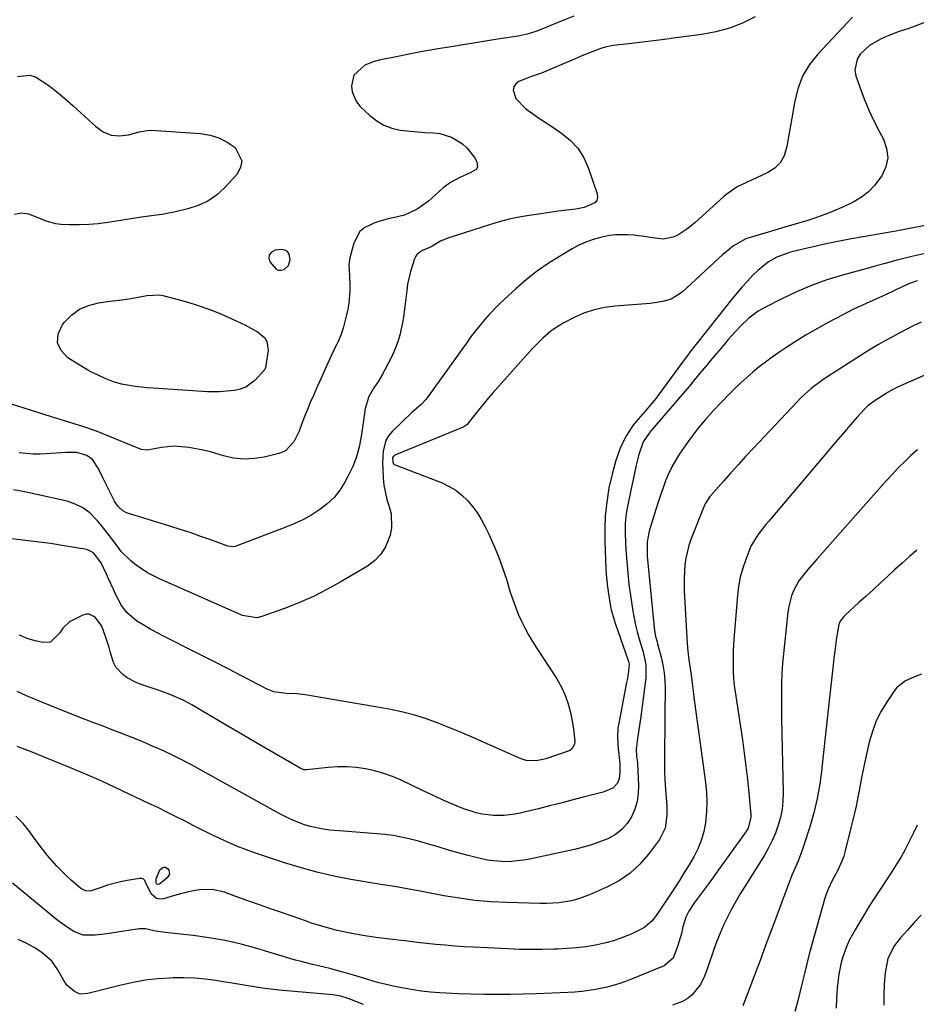
# Model space of a CAD drawing. Units: inches. Extents: x 1862523 to 1867871, y 442390 to 447746.
# Drawn here: x 1863572 to 1863876, y 445774 to 446107 of the extents above; entities that cross this region are included whole.
import ezdxf

# ---------------------------------------------------------------- set-up
doc = ezdxf.new("R2010")
doc.units = ezdxf.units.IN
doc.header["$MEASUREMENT"] = 0
for name, color, linetype in [('1', 7, 'Continuous'), ('7', 7, 'Continuous'), ('8', 7, 'Continuous')]:
    doc.layers.add(name, color=color, linetype=linetype)

msp = doc.modelspace()

# ---------------------------------------------------------------- linework, layer by layer
at = {"layer": '1', "color": 18}
msp.add_polyline3d([(1863663.4, 446023.8, 1790), (1863663.96, 446025.79, 1790), (1863663.65, 446027.63, 1790), (1863663.08, 446028.5, 1790), (1863662.16, 446028.98, 1790), (1863660.99, 446029.18, 1790), (1863658.87, 446028.95, 1790), (1863657.61, 446028.29, 1790), (1863656.81, 446027.43, 1790), (1863656.73, 446026.26, 1790), (1863657.13, 446024.89, 1790), (1863659.21, 446022.52, 1790), (1863660.03, 446022.14, 1790), (1863660.93, 446022.14, 1790), (1863661.9, 446022.39, 1790), (1863663.4, 446023.8, 1790)], dxfattribs=at)
at = {"layer": '7', "color": 18}
for points in [[(1863854.43, 446107.82, 1786), (1863842.67, 446095.37, 1786), (1863839.89, 446091.83, 1786), (1863837.58, 446088.06, 1786), (1863835.97, 446083.94, 1786), (1863834.83, 446079.58, 1786), (1863834.38, 446076.9, 1786), (1863833.84, 446073.7, 1786), (1863833.3, 446070.5, 1786), (1863832.75, 446067.29, 1786), (1863832.2, 446064.09, 1786), (1863831.23, 446060.87, 1786), (1863829.95, 446058.58, 1786), (1863828.05, 446056.76, 1786), (1863825.75, 446055.25, 1786), (1863823.81, 446054.37, 1786), (1863820.4, 446052.81, 1786), (1863818.7, 446052.02, 1786), (1863815.35, 446050.36, 1786), (1863812.26, 446048.31, 1786), (1863810.82, 446047.12, 1786), (1863801.12, 446038.37, 1786), (1863799.72, 446037.19, 1786), (1863798.28, 446036.07, 1786), (1863795.23, 446034.07, 1786), (1863793.61, 446033.34, 1786), (1863790.23, 446032.73, 1786), (1863786.62, 446033.17, 1786), (1863784.56, 446033.5, 1786), (1863780.41, 446034, 1786), (1863778.32, 446034.17, 1786), (1863774.18, 446034.14, 1786), (1863772.12, 446033.87, 1786), (1863769.06, 446033.24, 1786), (1863766.56, 446032.53, 1786), (1863764.11, 446031.67, 1786), (1863761.75, 446030.61, 1786), (1863759.45, 446029.4, 1786), (1863755.68, 446027.2, 1786), (1863751.63, 446024.66, 1786), (1863747.71, 446021.95, 1786), (1863743.96, 446019, 1786), (1863740.33, 446015.89, 1786), (1863736.43, 446012.31, 1786), (1863734.69, 446010.66, 1786), (1863731.37, 446007.21, 1786), (1863729.78, 446005.42, 1786), (1863726.75, 446001.7, 1786), (1863725.29, 445999.79, 1786), (1863723.87, 445997.86, 1786), (1863709.98, 445978.54, 1786), (1863708.32, 445976.68, 1786), (1863705.17, 445973.94, 1786), (1863698.55, 445967.69, 1786), (1863697.31, 445966.21, 1786), (1863696.32, 445964.6, 1786), (1863695.38, 445960.9, 1786), (1863695.25, 445956.87, 1786), (1863695.28, 445954.86, 1786), (1863695.4, 445951.87, 1786), (1863695.65, 445949.39, 1786), (1863696.66, 445944.54, 1786), (1863697.43, 445942.17, 1786), (1863698.1, 445939.72, 1786), (1863698.26, 445934.9, 1786), (1863697.79, 445932.47, 1786), (1863696.23, 445928.49, 1786), (1863694.68, 445925.97, 1786), (1863692.6, 445923.86, 1786), (1863690.18, 445922.01, 1786), (1863680.85, 445916.49, 1786), (1863676.38, 445914.01, 1786), (1863671.82, 445911.7, 1786), (1863667.14, 445909.65, 1786), (1863662.38, 445907.77, 1786), (1863654.32, 445904.86, 1786), (1863652.7, 445904.46, 1786), (1863647.8, 445905.26, 1786), (1863619.72, 445917.63, 1786), (1863617.63, 445918.64, 1786), (1863615.6, 445919.73, 1786), (1863611.74, 445922.26, 1786), (1863609.95, 445923.72, 1786), (1863606.73, 445926.98, 1786), (1863605.3, 445928.79, 1786), (1863603.49, 445931.26, 1786), (1863601.94, 445933.3, 1786), (1863600.34, 445935.31, 1786), (1863598.72, 445937.29, 1786), (1863596.04, 445940.03, 1786), (1863593.74, 445941.76, 1786), (1863591.15, 445943, 1786), (1863588.37, 445943.93, 1786), (1863573.5, 445947.28, 1786), (1863570.24, 445947.85, 1786)], [(1863821.47, 446107.94, 1788), (1863817.15, 446105.84, 1788), (1863812.71, 446104.09, 1788), (1863808.09, 446102.85, 1788), (1863803.37, 446101.96, 1788), (1863794.53, 446100.81, 1788), (1863790.78, 446100.33, 1788), (1863787.03, 446099.86, 1788), (1863783.27, 446099.4, 1788), (1863779.52, 446098.96, 1788), (1863773.45, 446098.26, 1788), (1863772.73, 446098.16, 1788), (1863770.6, 446097.69, 1788), (1863769.21, 446097.26, 1788), (1863765.29, 446095.73, 1788), (1863763.34, 446094.94, 1788), (1863759.45, 446093.32, 1788), (1863757.52, 446092.5, 1788), (1863749.85, 446089.21, 1788), (1863749.1, 446088.9, 1788), (1863745.31, 446087.62, 1788), (1863741.4, 446086.05, 1788), (1863740.34, 446085.24, 1788), (1863739.64, 446084.28, 1788), (1863739.47, 446083.1, 1788), (1863740.42, 446080.36, 1788), (1863743.65, 446076.88, 1788), (1863745.17, 446075.82, 1788), (1863747.29, 446074.36, 1788), (1863749.41, 446072.91, 1788), (1863751.54, 446071.48, 1788), (1863753.68, 446070.05, 1788), (1863755.86, 446068.6, 1788), (1863758.78, 446066.22, 1788), (1863761.32, 446063.54, 1788), (1863763.28, 446060.41, 1788), (1863764.85, 446056.98, 1788), (1863767.92, 446048.06, 1788), (1863768.02, 446046.87, 1788), (1863767.82, 446045.82, 1788), (1863767.16, 446044.98, 1788), (1863763.49, 446043.38, 1788), (1863760.69, 446042.85, 1788), (1863757.65, 446042.48, 1788), (1863754.7, 446042.11, 1788), (1863751.76, 446041.73, 1788), (1863748.83, 446041.31, 1788), (1863744.91, 446040.72, 1788), (1863741.5, 446040.11, 1788), (1863738.12, 446039.4, 1788), (1863734.78, 446038.53, 1788), (1863731.46, 446037.56, 1788), (1863717.31, 446033.07, 1788), (1863714.85, 446031.97, 1788), (1863711.65, 446030.06, 1788), (1863708.71, 446028.88, 1788), (1863707.05, 446027.77, 1788), (1863706.46, 446026.98, 1788), (1863706.01, 446026.06, 1788), (1863704.64, 446021.79, 1788), (1863703.7, 446017.49, 1788), (1863703.4, 446015.31, 1788), (1863703, 446011.69, 1788), (1863702.67, 446009.03, 1788), (1863702.28, 446006.37, 1788), (1863701.85, 446003.71, 1788), (1863701.8, 446003.4, 1788), (1863701.19, 446000.63, 1788), (1863700.42, 445997.92, 1788), (1863699.4, 445995.29, 1788), (1863698.22, 445992.72, 1788), (1863695.14, 445986.74, 1788), (1863693.88, 445984.55, 1788), (1863692.29, 445982.32, 1788), (1863690.54, 445979.37, 1788), (1863689.32, 445975.3, 1788), (1863689, 445972.87, 1788), (1863688.89, 445972.07, 1788), (1863688.78, 445971.26, 1788), (1863688, 445965.82, 1788), (1863687.32, 445962.36, 1788), (1863686.4, 445958.97, 1788), (1863685.13, 445955.7, 1788), (1863683.62, 445952.51, 1788), (1863682.48, 445950.41, 1788), (1863680.76, 445947.72, 1788), (1863678.8, 445945.23, 1788), (1863676.51, 445943.06, 1788), (1863673.99, 445941.09, 1788), (1863671.24, 445939.38, 1788), (1863668.42, 445937.81, 1788), (1863665.5, 445936.43, 1788), (1863662.51, 445935.18, 1788), (1863645.28, 445928.67, 1788), (1863644.68, 445928.52, 1788), (1863642.85, 445928.76, 1788), (1863636.74, 445930.97, 1788), (1863633.38, 445932.16, 1788), (1863630.01, 445933.31, 1788), (1863626.63, 445934.42, 1788), (1863623.23, 445935.5, 1788), (1863608.54, 445940.06, 1788), (1863607.23, 445940.67, 1788), (1863605.63, 445942.15, 1788), (1863604.79, 445943.35, 1788), (1863604.43, 445944, 1788), (1863602.07, 445948.66, 1788), (1863601.27, 445950.27, 1788), (1863600.46, 445951.88, 1788), (1863598.88, 445955.12, 1788), (1863597.03, 445958.08, 1788), (1863595.1, 445959.48, 1788), (1863591.63, 445960.47, 1788), (1863587.95, 445960.47, 1788), (1863583.02, 445960.16, 1788), (1863579.21, 445959.91, 1788), (1863576.85, 445959.89, 1788), (1863572.14, 445960.29, 1788)], [(1863879.36, 446106.29, 1784), (1863875.65, 446104.79, 1784), (1863873.13, 446103.92, 1784), (1863870.22, 446103, 1784), (1863866.14, 446101.4, 1784), (1863863.9, 446100.38, 1784), (1863860.2, 446098.22, 1784), (1863857.02, 446095.32, 1784), (1863855.95, 446093.62, 1784), (1863855.22, 446089.93, 1784), (1863855.57, 446087.94, 1784), (1863856.91, 446084.13, 1784), (1863858.39, 446080.2, 1784), (1863859.99, 446076.32, 1784), (1863861.78, 446072.53, 1784), (1863863.68, 446068.79, 1784), (1863864.9, 446066.51, 1784), (1863865.96, 446063.36, 1784), (1863866.33, 446060.23, 1784), (1863865.67, 446057.15, 1784), (1863864.33, 446054.11, 1784), (1863861.86, 446050.81, 1784), (1863859.79, 446048.68, 1784), (1863857.42, 446046.9, 1784), (1863854.84, 446045.35, 1784), (1863853.32, 446044.59, 1784), (1863849.81, 446042.96, 1784), (1863846.24, 446041.44, 1784), (1863842.6, 446040.12, 1784), (1863838.92, 446038.92, 1784), (1863833.73, 446037.38, 1784), (1863831.47, 446036.72, 1784), (1863828.07, 446035.74, 1784), (1863825.81, 446035.09, 1784), (1863824.68, 446034.76, 1784), (1863819.75, 446033.3, 1784), (1863818.24, 446032.76, 1784), (1863814.09, 446030.43, 1784), (1863810.35, 446027.37, 1784), (1863809.15, 446026.29, 1784), (1863796.68, 446014.75, 1784), (1863793.02, 446012.42, 1784), (1863790.21, 446011.56, 1784), (1863785.82, 446010.9, 1784), (1863774.01, 446010.03, 1784), (1863770.39, 446009.55, 1784), (1863766.85, 446008.78, 1784), (1863763.42, 446007.58, 1784), (1863760.08, 446006.11, 1784), (1863756.66, 446004.34, 1784), (1863753.64, 446002.54, 1784), (1863752.23, 446001.5, 1784), (1863749.55, 445999.2, 1784), (1863747.04, 445996.72, 1784), (1863745.84, 445995.43, 1784), (1863732.65, 445980.71, 1784), (1863731.13, 445978.97, 1784), (1863729.64, 445977.2, 1784), (1863726.76, 445973.59, 1784), (1863723.92, 445969.95, 1784), (1863722.78, 445969.19, 1784), (1863722.53, 445969.07, 1784), (1863699.39, 445959.51, 1784), (1863699.12, 445959.35, 1784), (1863698.91, 445959.15, 1784), (1863698.65, 445958.61, 1784), (1863698.66, 445957.24, 1784), (1863698.94, 445956.64, 1784), (1863699.19, 445956.43, 1784), (1863699.48, 445956.25, 1784), (1863715.4, 445950.12, 1784), (1863717.81, 445948.98, 1784), (1863720.07, 445947.65, 1784), (1863722.13, 445946.01, 1784), (1863724.05, 445944.16, 1784), (1863725.76, 445942.09, 1784), (1863727.34, 445939.93, 1784), (1863728.73, 445937.64, 1784), (1863729.99, 445935.27, 1784), (1863731.2, 445932.75, 1784), (1863732.89, 445929.01, 1784), (1863734.46, 445925.24, 1784), (1863735.87, 445921.39, 1784), (1863737.16, 445917.51, 1784), (1863738.5, 445913.11, 1784), (1863739.32, 445910.63, 1784), (1863740.21, 445908.18, 1784), (1863741.21, 445905.76, 1784), (1863742.27, 445903.37, 1784), (1863743.43, 445901.03, 1784), (1863744.65, 445898.72, 1784), (1863745.97, 445896.47, 1784), (1863747.36, 445894.25, 1784), (1863754.21, 445883.8, 1784), (1863755.71, 445881.2, 1784), (1863757, 445878.52, 1784), (1863757.98, 445875.72, 1784), (1863758.75, 445872.83, 1784), (1863759.45, 445869.52, 1784), (1863759.91, 445866.9, 1784), (1863760.36, 445862.74, 1784), (1863760.27, 445861.65, 1784), (1863759.48, 445860.21, 1784), (1863758.62, 445859.55, 1784), (1863758.11, 445859.32, 1784), (1863750.55, 445856.75, 1784), (1863749.46, 445856.44, 1784), (1863747.26, 445856.04, 1784), (1863743.92, 445856.15, 1784), (1863742.85, 445856.44, 1784), (1863741.8, 445856.83, 1784), (1863729.44, 445862.35, 1784), (1863725.55, 445864.05, 1784), (1863721.64, 445865.73, 1784), (1863717.71, 445867.35, 1784), (1863713.76, 445868.94, 1784), (1863709.77, 445870.37, 1784), (1863705.73, 445871.64, 1784), (1863701.62, 445872.66, 1784), (1863697.46, 445873.51, 1784), (1863669.05, 445878.43, 1784), (1863666.34, 445878.77, 1784), (1863662.56, 445878.81, 1784), (1863658.42, 445879.36, 1784), (1863656.1, 445880.29, 1784), (1863647.67, 445884.73, 1784), (1863642.99, 445887.17, 1784), (1863638.29, 445889.59, 1784), (1863633.58, 445891.98, 1784), (1863628.85, 445894.33, 1784), (1863623.69, 445896.89, 1784), (1863621.25, 445898.13, 1784), (1863618.84, 445899.41, 1784), (1863616.46, 445900.74, 1784), (1863614.1, 445902.12, 1784), (1863612.02, 445903.37, 1784), (1863608.6, 445906.24, 1784), (1863606.83, 445908.67, 1784), (1863604.69, 445912.67, 1784), (1863604.2, 445913.79, 1784), (1863602.56, 445917.43, 1784), (1863601.72, 445919.23, 1784), (1863599.89, 445923.05, 1784), (1863597.35, 445926.52, 1784), (1863595.09, 445927.55, 1784), (1863587.44, 445928.84, 1784), (1863582.75, 445929.58, 1784), (1863578.05, 445930.24, 1784), (1863573.34, 445930.8, 1784), (1863568.61, 445931.28, 1784)], [(1863571.55, 446087.74, 1792), (1863575.7, 446088.26, 1792), (1863577.67, 446087.67, 1792), (1863581.8, 446084.96, 1792), (1863584.74, 446082.66, 1792), (1863587.62, 446080.3, 1792), (1863590.43, 446077.85, 1792), (1863593.19, 446075.34, 1792), (1863598.06, 446070.78, 1792), (1863600.59, 446069.07, 1792), (1863603.28, 446067.94, 1792), (1863606.17, 446067.68, 1792), (1863609.22, 446068.01, 1792), (1863612.82, 446068.98, 1792), (1863615.59, 446069.49, 1792), (1863617, 446069.55, 1792), (1863618.42, 446069.52, 1792), (1863633.6, 446068.43, 1792), (1863636.79, 446067.89, 1792), (1863639.82, 446066.98, 1792), (1863642.63, 446065.52, 1792), (1863645.29, 446063.68, 1792), (1863647.53, 446059.24, 1792), (1863647.09, 446056.92, 1792), (1863645.86, 446054.55, 1792), (1863641.72, 446050.07, 1792), (1863638.99, 446047.62, 1792), (1863636.04, 446045.54, 1792), (1863632.77, 446044.03, 1792), (1863629.29, 446042.9, 1792), (1863624.7, 446041.86, 1792), (1863623.33, 446041.57, 1792), (1863620.57, 446041.08, 1792), (1863617.79, 446040.71, 1792), (1863613.62, 446040.12, 1792), (1863602.15, 446038.31, 1792), (1863598.93, 446037.9, 1792), (1863595.71, 446037.62, 1792), (1863592.48, 446037.53, 1792), (1863589.24, 446037.57, 1792), (1863586.22, 446037.69, 1792), (1863584.52, 446037.87, 1792), (1863581.24, 446038.73, 1792), (1863579.67, 446039.41, 1792), (1863575.44, 446041.14, 1792), (1863573, 446041.48, 1792), (1863570.58, 446041.09, 1792)], [(1863897.79, 446040.9, 1782), (1863869.06, 446035.43, 1782), (1863868.41, 446035.31, 1782), (1863864.53, 446034.56, 1782), (1863863.88, 446034.45, 1782), (1863854.02, 446032.75, 1782), (1863850.03, 446032.02, 1782), (1863846.04, 446031.23, 1782), (1863842.07, 446030.36, 1782), (1863838.11, 446029.43, 1782), (1863833.39, 446028.27, 1782), (1863828.8, 446026.64, 1782), (1863825.95, 446025.06, 1782), (1863822.18, 446021.99, 1782), (1863820.68, 446020.46, 1782), (1863818.82, 446018.5, 1782), (1863817, 446016.5, 1782), (1863815.24, 446014.45, 1782), (1863813.52, 446012.36, 1782), (1863801.46, 445997.17, 1782), (1863799.32, 445994.4, 1782), (1863798.49, 445993.27, 1782), (1863798.07, 445992.71, 1782), (1863788.73, 445980, 1782), (1863787.88, 445978.88, 1782), (1863786.14, 445976.69, 1782), (1863784.2, 445974.43, 1782), (1863781.76, 445971.7, 1782), (1863780.04, 445969.61, 1782), (1863778.61, 445967.47, 1782), (1863777.66, 445965.86, 1782), (1863775.66, 445961.91, 1782), (1863774.23, 445957.72, 1782), (1863772.99, 445953.13, 1782), (1863771.9, 445948.43, 1782), (1863771.15, 445943.66, 1782), (1863770.63, 445938.85, 1782), (1863770.58, 445937.59, 1782), (1863770.55, 445936.32, 1782), (1863770.55, 445930.31, 1782), (1863770.59, 445927.23, 1782), (1863770.69, 445924.15, 1782), (1863770.87, 445921.07, 1782), (1863771.12, 445918, 1782), (1863771.4, 445915, 1782), (1863772.05, 445910.31, 1782), (1863772.71, 445907.22, 1782), (1863774.05, 445902.67, 1782), (1863778.43, 445889.97, 1782), (1863778.52, 445889.68, 1782), (1863778.74, 445888.79, 1782), (1863778.42, 445885.38, 1782), (1863778.09, 445883.52, 1782), (1863777.91, 445882.59, 1782), (1863775.21, 445868.85, 1782), (1863774.96, 445867.21, 1782), (1863774.78, 445863.9, 1782), (1863775.04, 445860.08, 1782), (1863775.56, 445855.28, 1782), (1863775.64, 445852.14, 1782), (1863775.39, 445850.09, 1782), (1863774.79, 445848.53, 1782), (1863773.17, 445846.76, 1782), (1863769.91, 445845.42, 1782), (1863769.06, 445845.19, 1782), (1863763.19, 445843.69, 1782), (1863759.39, 445842.72, 1782), (1863755.6, 445841.76, 1782), (1863751.8, 445840.8, 1782), (1863748, 445839.84, 1782), (1863743.61, 445838.73, 1782), (1863741.83, 445838.33, 1782), (1863740.03, 445837.98, 1782), (1863736.4, 445837.53, 1782), (1863732.76, 445837.49, 1782), (1863728.84, 445838.03, 1782), (1863726.91, 445838.49, 1782), (1863723.12, 445839.66, 1782), (1863721.26, 445840.38, 1782), (1863716.81, 445842.28, 1782), (1863714.12, 445843.47, 1782), (1863711.45, 445844.7, 1782), (1863708.79, 445845.95, 1782), (1863701.51, 445849.45, 1782), (1863698.59, 445850.71, 1782), (1863695.63, 445851.8, 1782), (1863692.58, 445852.66, 1782), (1863689.48, 445853.36, 1782), (1863686.34, 445853.8, 1782), (1863683.19, 445854.06, 1782), (1863680.03, 445854.04, 1782), (1863676.86, 445853.83, 1782), (1863669.43, 445853.03, 1782), (1863668.59, 445853.05, 1782), (1863667.29, 445853.52, 1782), (1863659.26, 445858.18, 1782), (1863655.01, 445860.66, 1782), (1863650.76, 445863.14, 1782), (1863646.51, 445865.63, 1782), (1863642.26, 445868.12, 1782), (1863630.62, 445874.98, 1782), (1863629.44, 445875.66, 1782), (1863627.65, 445876.62, 1782), (1863623.51, 445878.41, 1782), (1863621.12, 445879.31, 1782), (1863619.91, 445879.73, 1782), (1863613.47, 445881.88, 1782), (1863611.81, 445882.53, 1782), (1863608.7, 445884.2, 1782), (1863607.24, 445885.23, 1782), (1863604.91, 445887.77, 1782), (1863604.13, 445889.29, 1782), (1863603.07, 445892.66, 1782), (1863602.58, 445894.39, 1782), (1863601.5, 445897.81, 1782), (1863600.1, 445901.62, 1782), (1863597.88, 445904.7, 1782), (1863595.89, 445905.69, 1782), (1863594.81, 445905.65, 1782), (1863593.69, 445905.34, 1782), (1863589.21, 445903.1, 1782), (1863586.97, 445900.97, 1782), (1863585.88, 445899.4, 1782), (1863582.79, 445896.26, 1782), (1863580.14, 445896.08, 1782), (1863577.57, 445896.7, 1782), (1863574.86, 445897.52, 1782), (1863572.24, 445898.54, 1782)], [(1863876.29, 446018.57, 1778), (1863873.68, 446017.62, 1778), (1863872.43, 446017.1, 1778), (1863871.2, 446016.54, 1778), (1863865.79, 446013.99, 1778), (1863862.12, 446012.29, 1778), (1863860.27, 446011.46, 1778), (1863856.58, 446009.8, 1778), (1863854.75, 446008.94, 1778), (1863851.14, 446007.1, 1778), (1863846.19, 446004.46, 1778), (1863842.52, 446002.44, 1778), (1863838.9, 446000.35, 1778), (1863835.34, 445998.14, 1778), (1863831.83, 445995.87, 1778), (1863829.43, 445994.27, 1778), (1863827.17, 445992.7, 1778), (1863824.95, 445991.09, 1778), (1863822.78, 445989.41, 1778), (1863820.64, 445987.68, 1778), (1863818.56, 445985.88, 1778), (1863816.53, 445984.04, 1778), (1863814.55, 445982.12, 1778), (1863812.63, 445980.17, 1778), (1863807.24, 445974.51, 1778), (1863804.59, 445971.59, 1778), (1863802.05, 445968.58, 1778), (1863799.66, 445965.45, 1778), (1863797.38, 445962.23, 1778), (1863795.85, 445959.95, 1778), (1863794.49, 445957.77, 1778), (1863793.23, 445955.54, 1778), (1863792.12, 445953.23, 1778), (1863791.12, 445950.87, 1778), (1863790.22, 445948.46, 1778), (1863789.35, 445946.04, 1778), (1863788.53, 445943.6, 1778), (1863787.74, 445941.15, 1778), (1863785.83, 445934.96, 1778), (1863785.5, 445933.8, 1778), (1863784.89, 445930.22, 1778), (1863784.82, 445926.59, 1778), (1863784.9, 445925.38, 1778), (1863787.32, 445900.02, 1778), (1863787.65, 445898.13, 1778), (1863788.19, 445896.28, 1778), (1863788.36, 445895.66, 1778), (1863789.62, 445891.11, 1778), (1863790.21, 445888.51, 1778), (1863790.66, 445885.88, 1778), (1863790.89, 445883.23, 1778), (1863790.97, 445880.56, 1778), (1863790.87, 445871.61, 1778), (1863790.83, 445868.44, 1778), (1863790.79, 445865.28, 1778), (1863790.74, 445862.11, 1778), (1863790.7, 445858.94, 1778), (1863790.7, 445855.78, 1778), (1863790.75, 445852.61, 1778), (1863790.88, 445849.45, 1778), (1863791.07, 445846.29, 1778), (1863791.49, 445840.57, 1778), (1863791.54, 445837.62, 1778), (1863790.95, 445833.25, 1778), (1863789.05, 445829.36, 1778), (1863785.34, 445824.4, 1778), (1863782.37, 445821.01, 1778), (1863779.12, 445817.99, 1778), (1863775.43, 445815.5, 1778), (1863771.46, 445813.37, 1778), (1863765.29, 445810.66, 1778), (1863761.29, 445809.21, 1778), (1863759.22, 445808.69, 1778), (1863755.01, 445808, 1778), (1863750.75, 445807.74, 1778), (1863748.61, 445807.74, 1778), (1863737.32, 445808.07, 1778), (1863731.97, 445808.35, 1778), (1863726.63, 445808.8, 1778), (1863721.31, 445809.49, 1778), (1863716.02, 445810.36, 1778), (1863708.54, 445811.76, 1778), (1863705.45, 445812.34, 1778), (1863702.37, 445812.93, 1778), (1863699.29, 445813.49, 1778), (1863694.61, 445814.14, 1778), (1863684.51, 445815.87, 1778), (1863678.71, 445817, 1778), (1863672.97, 445818.31, 1778), (1863667.28, 445819.88, 1778), (1863661.64, 445821.62, 1778), (1863652.2, 445824.78, 1778), (1863649.12, 445825.88, 1778), (1863646.06, 445827.05, 1778), (1863643.05, 445828.34, 1778), (1863640.08, 445829.71, 1778), (1863637.13, 445831.15, 1778), (1863634.19, 445832.61, 1778), (1863631.26, 445834.08, 1778), (1863628.34, 445835.57, 1778), (1863625.13, 445837.2, 1778), (1863622.11, 445838.71, 1778), (1863619.06, 445840.19, 1778), (1863616.01, 445841.65, 1778), (1863602.26, 445848.14, 1778), (1863599.11, 445849.59, 1778), (1863595.93, 445850.99, 1778), (1863594.34, 445851.67, 1778), (1863591.13, 445853.01, 1778), (1863589.53, 445853.67, 1778), (1863580.41, 445857.4, 1778), (1863575.97, 445859.16, 1778), (1863571.51, 445860.85, 1778)], [(1863592.58, 446008.95, 1792), (1863595.65, 446010.25, 1792), (1863598.98, 446011.12, 1792), (1863602.85, 446011.64, 1792), (1863606.06, 446012.08, 1792), (1863609.27, 446012.53, 1792), (1863612.47, 446013.04, 1792), (1863615.43, 446013.65, 1792), (1863619.82, 446013.8, 1792), (1863621.27, 446013.51, 1792), (1863628.93, 446011.41, 1792), (1863632.83, 446010.23, 1792), (1863636.68, 446008.92, 1792), (1863640.45, 446007.41, 1792), (1863644.18, 446005.76, 1792), (1863648.56, 446003.68, 1792), (1863652.88, 446001.26, 1792), (1863655.31, 445999.24, 1792), (1863656.08, 445998.03, 1792), (1863656.46, 445995.11, 1792), (1863655.71, 445989.93, 1792), (1863655.64, 445989.58, 1792), (1863655.3, 445988.58, 1792), (1863652.1, 445984.94, 1792), (1863648.87, 445982.59, 1792), (1863647.01, 445981.91, 1792), (1863645.03, 445981.48, 1792), (1863640.05, 445980.95, 1792), (1863637.45, 445980.94, 1792), (1863636.4, 445981.01, 1792), (1863635.88, 445981.04, 1792), (1863617.58, 445982.2, 1792), (1863615.54, 445982.36, 1792), (1863611.48, 445982.83, 1792), (1863606.84, 445983.62, 1792), (1863604.11, 445984.4, 1792), (1863601.22, 445985.56, 1792), (1863599.08, 445986.5, 1792), (1863595.95, 445988.04, 1792), (1863593.93, 445989.21, 1792), (1863588.61, 445992.49, 1792), (1863586.39, 445994.94, 1792), (1863585.16, 445997.57, 1792), (1863585.41, 446000.47, 1792), (1863586.66, 446003.53, 1792), (1863587.46, 446004.54, 1792), (1863589.89, 446006.97, 1792), (1863592.58, 446008.95, 1792)], [(1863877.66, 446004.62, 1776), (1863875.23, 446003.4, 1776), (1863872.81, 446002.17, 1776), (1863870.4, 446000.92, 1776), (1863868, 445999.65, 1776), (1863865.62, 445998.35, 1776), (1863863.26, 445997.01, 1776), (1863860.93, 445995.62, 1776), (1863858.62, 445994.19, 1776), (1863845.71, 445985.96, 1776), (1863844.34, 445985.05, 1776), (1863840.4, 445982.12, 1776), (1863836.76, 445978.82, 1776), (1863835.62, 445977.65, 1776), (1863820.72, 445961.79, 1776), (1863818.17, 445959.05, 1776), (1863815.65, 445956.31, 1776), (1863813.15, 445953.53, 1776), (1863810.66, 445950.74, 1776), (1863806.37, 445945.88, 1776), (1863806.05, 445945.5, 1776), (1863804.47, 445943.05, 1776), (1863804.28, 445942.6, 1776), (1863799.66, 445931, 1776), (1863798.93, 445928.92, 1776), (1863797.9, 445924.65, 1776), (1863797.6, 445922.46, 1776), (1863797.34, 445918.04, 1776), (1863797.35, 445915.83, 1776), (1863797.43, 445913.61, 1776), (1863798.45, 445895.72, 1776), (1863798.64, 445893.22, 1776), (1863799, 445890.22, 1776), (1863799.41, 445887.26, 1776), (1863799.83, 445884.3, 1776), (1863800.08, 445882.32, 1776), (1863800.53, 445878.73, 1776), (1863800.71, 445877.33, 1776), (1863800.9, 445875.94, 1776), (1863804.64, 445848.76, 1776), (1863804.96, 445845.46, 1776), (1863805.1, 445842.15, 1776), (1863804.98, 445838.84, 1776), (1863804.61, 445835.09, 1776), (1863804.02, 445832.06, 1776), (1863803.2, 445829.11, 1776), (1863802.03, 445826.28, 1776), (1863800.63, 445823.53, 1776), (1863799.04, 445820.86, 1776), (1863797.41, 445818.2, 1776), (1863795.75, 445815.56, 1776), (1863794.06, 445812.94, 1776), (1863789.36, 445805.76, 1776), (1863788.71, 445804.79, 1776), (1863786.64, 445801.96, 1776), (1863784.09, 445799.68, 1776), (1863783.08, 445799.12, 1776), (1863779.41, 445797.4, 1776), (1863776.48, 445796.17, 1776), (1863773.5, 445795.1, 1776), (1863770.44, 445794.27, 1776), (1863767.33, 445793.6, 1776), (1863764.11, 445793.11, 1776), (1863760.93, 445792.71, 1776), (1863757.73, 445792.44, 1776), (1863754.52, 445792.26, 1776), (1863753.21, 445792.22, 1776), (1863749.34, 445792.13, 1776), (1863745.48, 445792.11, 1776), (1863741.61, 445792.19, 1776), (1863737.74, 445792.33, 1776), (1863726.04, 445792.91, 1776), (1863722.85, 445793.09, 1776), (1863719.66, 445793.31, 1776), (1863716.48, 445793.58, 1776), (1863713.3, 445793.88, 1776), (1863710.13, 445794.22, 1776), (1863706.95, 445794.57, 1776), (1863703.78, 445794.94, 1776), (1863700.61, 445795.31, 1776), (1863692.98, 445796.24, 1776), (1863690.78, 445796.54, 1776), (1863688.59, 445796.86, 1776), (1863684.23, 445797.65, 1776), (1863679.91, 445798.59, 1776), (1863678.15, 445799.04, 1776), (1863674.66, 445800.03, 1776), (1863671.19, 445801.12, 1776), (1863669.47, 445801.7, 1776), (1863661.63, 445804.42, 1776), (1863657.6, 445805.83, 1776), (1863653.59, 445807.25, 1776), (1863649.57, 445808.69, 1776), (1863645.57, 445810.15, 1776), (1863641.67, 445811.58, 1776), (1863637.51, 445812.52, 1776), (1863633.25, 445812.38, 1776), (1863631.1, 445811.98, 1776), (1863626.84, 445811.01, 1776), (1863624.74, 445810.43, 1776), (1863620.98, 445809.32, 1776), (1863619.74, 445809.23, 1776), (1863618.61, 445809.43, 1776), (1863616.8, 445810.96, 1776), (1863614.98, 445814.96, 1776), (1863614.67, 445815.55, 1776), (1863614.25, 445815.99, 1776), (1863613.69, 445816.2, 1776), (1863613.03, 445816.25, 1776), (1863608.72, 445815.51, 1776), (1863606.49, 445815.06, 1776), (1863602.1, 445813.9, 1776), (1863599.94, 445813.18, 1776), (1863596.19, 445811.89, 1776), (1863594.57, 445812.02, 1776), (1863593.07, 445812.81, 1776), (1863589.92, 445815.5, 1776), (1863588.18, 445817.08, 1776), (1863584.85, 445820.41, 1776), (1863581.62, 445824.11, 1776), (1863580.11, 445826, 1776), (1863577.25, 445829.9, 1776), (1863575.81, 445831.98, 1776), (1863573.52, 445834.79, 1776), (1863570.99, 445837.3, 1776)], [(1863892.04, 445992.42, 1774), (1863871.73, 445983.45, 1774), (1863869.45, 445982.41, 1774), (1863867.22, 445981.28, 1774), (1863866.51, 445980.87, 1774), (1863865.8, 445980.43, 1774), (1863861.69, 445977.81, 1774), (1863859.63, 445976.27, 1774), (1863858.88, 445975.56, 1774), (1863858.53, 445975.19, 1774), (1863855.9, 445972.28, 1774), (1863854.25, 445970.44, 1774), (1863850.99, 445966.71, 1774), (1863849.38, 445964.83, 1774), (1863826.02, 445937.18, 1774), (1863825.07, 445936.03, 1774), (1863822.3, 445932.52, 1774), (1863820.02, 445928.71, 1774), (1863818.22, 445924.22, 1774), (1863817.22, 445921.23, 1774), (1863816.39, 445918.21, 1774), (1863815.82, 445915.12, 1774), (1863815.44, 445911.99, 1774), (1863814.26, 445897.29, 1774), (1863814.12, 445895.34, 1774), (1863814.02, 445893.38, 1774), (1863813.95, 445889.46, 1774), (1863813.96, 445886.33, 1774), (1863814.07, 445883.97, 1774), (1863814.31, 445881.61, 1774), (1863814.42, 445880.83, 1774), (1863817.09, 445863.16, 1774), (1863817.73, 445858.69, 1774), (1863818.31, 445854.2, 1774), (1863818.83, 445849.71, 1774), (1863819.29, 445845.21, 1774), (1863820, 445837.77, 1774), (1863820.02, 445836.99, 1774), (1863819.05, 445833.28, 1774), (1863818.24, 445831.95, 1774), (1863811.62, 445822.74, 1774), (1863809.62, 445819.97, 1774), (1863807.61, 445817.2, 1774), (1863805.59, 445814.43, 1774), (1863803.57, 445811.68, 1774), (1863800.89, 445808.02, 1774), (1863799.01, 445805.13, 1774), (1863797.96, 445803.09, 1774), (1863796.92, 445799.83, 1774), (1863796.44, 445797.58, 1774), (1863795.18, 445793.15, 1774), (1863793.65, 445789.18, 1774), (1863790.66, 445786.6, 1774), (1863778.44, 445781.69, 1774), (1863775.89, 445780.76, 1774), (1863773.32, 445779.94, 1774), (1863770.7, 445779.28, 1774), (1863767.38, 445778.61, 1774), (1863762.68, 445777.95, 1774), (1863760.32, 445777.74, 1774), (1863757.96, 445777.59, 1774), (1863747.4, 445777.15, 1774), (1863743, 445777.01, 1774), (1863738.59, 445776.92, 1774), (1863734.18, 445776.91, 1774), (1863729.77, 445776.96, 1774), (1863725.15, 445777.05, 1774), (1863720.95, 445777.18, 1774), (1863718.84, 445777.28, 1774), (1863714.65, 445777.52, 1774), (1863711.49, 445777.75, 1774), (1863708.35, 445778.06, 1774), (1863706.26, 445778.38, 1774), (1863702.36, 445779.05, 1774), (1863699.39, 445779.62, 1774), (1863696.43, 445780.26, 1774), (1863693.5, 445781.03, 1774), (1863690.59, 445781.86, 1774), (1863687.3, 445782.88, 1774), (1863685.34, 445783.48, 1774), (1863681.4, 445784.61, 1774), (1863679.34, 445785.17, 1774), (1863677.4, 445785.67, 1774), (1863673.5, 445786.63, 1774), (1863671.54, 445787.09, 1774), (1863667.64, 445788.05, 1774), (1863665.71, 445788.58, 1774), (1863663.78, 445789.14, 1774), (1863652.65, 445792.51, 1774), (1863647.32, 445793.96, 1774), (1863641.96, 445795.21, 1774), (1863636.53, 445796.15, 1774), (1863631.06, 445796.9, 1774), (1863621.63, 445797.91, 1774), (1863618.33, 445798.41, 1774), (1863614.92, 445799.19, 1774), (1863612.86, 445799.2, 1774), (1863606.09, 445798.11, 1774), (1863601.97, 445797.49, 1774), (1863597.84, 445796.97, 1774), (1863593.82, 445797.06, 1774), (1863590.63, 445798.29, 1774), (1863589.12, 445799.22, 1774), (1863586.2, 445801.25, 1774), (1863584.81, 445802.34, 1774), (1863569.93, 445814.6, 1774)], [(1863876.42, 445961.36, 1772), (1863874.18, 445959.4, 1772), (1863872.03, 445957.33, 1772), (1863869.92, 445955.22, 1772), (1863867.86, 445953.05, 1772), (1863865.85, 445950.84, 1772), (1863845.88, 445928.35, 1772), (1863842.56, 445924.61, 1772), (1863839.25, 445920.87, 1772), (1863836.19, 445916.96, 1772), (1863834.43, 445913.65, 1772), (1863833.77, 445911.9, 1772), (1863832.82, 445908.28, 1772), (1863832.54, 445906.42, 1772), (1863830.86, 445890.14, 1772), (1863830.63, 445887.67, 1772), (1863830.36, 445882.71, 1772), (1863830.3, 445877.73, 1772), (1863830.31, 445875.25, 1772), (1863830.38, 445870.27, 1772), (1863830.89, 445845.15, 1772), (1863830.8, 445842.37, 1772), (1863830.54, 445839.62, 1772), (1863829.99, 445836.91, 1772), (1863829.27, 445834.22, 1772), (1863828.31, 445831.6, 1772), (1863827.22, 445829.04, 1772), (1863825.96, 445826.56, 1772), (1863824.57, 445824.14, 1772), (1863817.93, 445813.51, 1772), (1863816.38, 445810.96, 1772), (1863814.88, 445808.38, 1772), (1863813.44, 445805.76, 1772), (1863812.05, 445803.12, 1772), (1863810.76, 445800.43, 1772), (1863809.54, 445797.71, 1772), (1863808.45, 445794.94, 1772), (1863807.44, 445792.14, 1772), (1863805.43, 445786.16, 1772), (1863804.3, 445783.18, 1772), (1863802.94, 445780.3, 1772), (1863800.02, 445776.69, 1772), (1863798.38, 445775.48, 1772), (1863796.79, 445774.59, 1772), (1863793.45, 445773.26, 1772)], [(1863877.8, 445885.36, 1768), (1863875.93, 445884.67, 1768), (1863872.33, 445883.09, 1768), (1863869.36, 445880.71, 1768), (1863868.13, 445879.2, 1768), (1863866.09, 445876.16, 1768), (1863864.15, 445872.9, 1768), (1863862.46, 445869.53, 1768), (1863861.15, 445866, 1768), (1863860.08, 445862.35, 1768), (1863858.91, 445857.31, 1768), (1863858.2, 445854.08, 1768), (1863857.6, 445850.83, 1768), (1863856.69, 445845.96, 1768), (1863856.37, 445844.33, 1768), (1863855.59, 445840.65, 1768), (1863855.08, 445838.35, 1768), (1863853.99, 445833.77, 1768), (1863851.93, 445825.53, 1768), (1863851.43, 445823.78, 1768), (1863850.83, 445822.07, 1768), (1863849.3, 445818.78, 1768), (1863847.57, 445815.56, 1768), (1863846.11, 445812.61, 1768), (1863845.32, 445810.57, 1768), (1863845, 445809.52, 1768), (1863840.65, 445793.8, 1768), (1863839.78, 445790.57, 1768), (1863838.93, 445787.33, 1768), (1863838.13, 445784.08, 1768), (1863837.36, 445780.82, 1768), (1863836.57, 445777.57, 1768), (1863835.74, 445774.33, 1768), (1863834.85, 445771.11, 1768)], [(1863876.3, 445834.22, 1766), (1863874.99, 445831.45, 1766), (1863873.63, 445828.7, 1766), (1863872.21, 445825.99, 1766), (1863870.72, 445823.31, 1766), (1863869.13, 445820.68, 1766), (1863867.49, 445818.1, 1766), (1863861.74, 445809.37, 1766), (1863860.07, 445806.78, 1766), (1863858.43, 445804.17, 1766), (1863856.84, 445801.52, 1766), (1863855.29, 445798.86, 1766), (1863853.3, 445795.21, 1766), (1863852.46, 445793.41, 1766), (1863851.12, 445789.66, 1766), (1863850.61, 445787.73, 1766), (1863849.82, 445783.82, 1766), (1863849.23, 445779.04, 1766), (1863848.97, 445775.65, 1766), (1863848.88, 445772.27, 1766)], [(1863623.06, 445817.61, 1778), (1863622.32, 445816.38, 1778), (1863619.63, 445814.24, 1778), (1863619.05, 445814.12, 1778), (1863618.82, 445814.26, 1778), (1863618.61, 445814.51, 1778), (1863618.5, 445814.91, 1778), (1863618.57, 445816.14, 1778), (1863619.84, 445819.16, 1778), (1863620.77, 445819.94, 1778), (1863621.28, 445820.07, 1778), (1863621.75, 445820.06, 1778), (1863622.54, 445819.47, 1778), (1863622.8, 445819.03, 1778), (1863623.06, 445817.61, 1778)], [(1863877.64, 445803.81, 1764), (1863875.29, 445801.3, 1764), (1863872.98, 445798.76, 1764), (1863870.61, 445796.12, 1764), (1863868.61, 445793.51, 1764), (1863866.42, 445789.09, 1764), (1863865.43, 445784.29, 1764), (1863865.18, 445780.46, 1764), (1863865.06, 445776.89, 1764), (1863865.06, 445773.33, 1764)], [(1863688.83, 445773.49, 1772), (1863683.58, 445775.56, 1772), (1863682.94, 445775.8, 1772), (1863680.98, 445776.37, 1772), (1863679.64, 445776.62, 1772), (1863678.96, 445776.72, 1772), (1863678.29, 445776.79, 1772), (1863660.24, 445778.42, 1772), (1863655.48, 445778.95, 1772), (1863653.1, 445779.28, 1772), (1863648.37, 445780.04, 1772), (1863643.64, 445780.83, 1772), (1863641.28, 445781.21, 1772), (1863638.81, 445781.61, 1772), (1863635.2, 445782.09, 1772), (1863631.59, 445782.43, 1772), (1863627.96, 445782.55, 1772), (1863624.32, 445782.54, 1772), (1863623.21, 445782.5, 1772), (1863619.02, 445782.22, 1772), (1863614.87, 445781.76, 1772), (1863610.75, 445781.03, 1772), (1863606.66, 445780.12, 1772), (1863595.83, 445777.34, 1772), (1863595.35, 445777.23, 1772), (1863592.94, 445777.01, 1772), (1863592.48, 445777.13, 1772), (1863590.86, 445777.91, 1772), (1863588.33, 445780.03, 1772), (1863587.32, 445781.66, 1772), (1863584.98, 445785.65, 1772), (1863583.24, 445788.17, 1772), (1863579.86, 445791.17, 1772), (1863577.24, 445792.8, 1772), (1863574.56, 445794.26, 1772), (1863571.79, 445795.51, 1772)]]:
    msp.add_polyline3d(points, dxfattribs=at)
at = {"layer": '8', "color": 18}
for points in [[(1863760.05, 446108.19, 1790), (1863756.27, 446106.68, 1790), (1863749.13, 446103.74, 1790), (1863747.19, 446103, 1790), (1863744.22, 446102.1, 1790), (1863741.17, 446101.47, 1790), (1863734.96, 446100.51, 1790), (1863730.83, 446099.87, 1790), (1863726.71, 446099.21, 1790), (1863722.58, 446098.53, 1790), (1863718.46, 446097.84, 1790), (1863714.11, 446097.1, 1790), (1863710.83, 446096.53, 1790), (1863707.55, 446095.95, 1790), (1863704.28, 446095.33, 1790), (1863701.01, 446094.7, 1790), (1863694.11, 446093.34, 1790), (1863692.4, 446092.89, 1790), (1863689.19, 446091.56, 1790), (1863685.51, 446088.26, 1790), (1863684.72, 446084.57, 1790), (1863684.96, 446082.62, 1790), (1863686.45, 446079.15, 1790), (1863687.69, 446077.63, 1790), (1863690.95, 446074.52, 1790), (1863693.24, 446072.72, 1790), (1863695.69, 446071.26, 1790), (1863698.37, 446070.28, 1790), (1863701.21, 446069.64, 1790), (1863702.32, 446069.5, 1790), (1863707.15, 446069, 1790), (1863709.57, 446068.84, 1790), (1863712.53, 446068.7, 1790), (1863714.63, 446068.46, 1790), (1863718.62, 446067.24, 1790), (1863722.26, 446064.98, 1790), (1863723.8, 446063.61, 1790), (1863726.33, 446060.32, 1790), (1863727.17, 446058.91, 1790), (1863727.39, 446057.04, 1790), (1863726.9, 446056.3, 1790), (1863724.93, 446055.13, 1790), (1863721.37, 446053.54, 1790), (1863718.24, 446051.87, 1790), (1863716.99, 446050.98, 1790), (1863715.79, 446050.02, 1790), (1863710.74, 446045.6, 1790), (1863706.92, 446042.82, 1790), (1863702.68, 446040.8, 1790), (1863699.33, 446039.99, 1790), (1863697.63, 446039.66, 1790), (1863694.27, 446038.79, 1790), (1863692.63, 446038.25, 1790), (1863689.28, 446036.68, 1790), (1863687.58, 446035.29, 1790), (1863685.45, 446031.38, 1790), (1863684.15, 446026.4, 1790), (1863683.77, 446024, 1790), (1863684.01, 446020.34, 1790), (1863684.18, 446016.65, 1790), (1863684.16, 446015.04, 1790), (1863683.85, 446010.99, 1790), (1863683.49, 446008.99, 1790), (1863683.04, 446007.01, 1790), (1863681.85, 446002.59, 1790), (1863681.05, 446000.18, 1790), (1863680.04, 445997.85, 1790), (1863679.69, 445997.08, 1790), (1863679.33, 445996.31, 1790), (1863676.62, 445990.44, 1790), (1863675.71, 445988.44, 1790), (1863674.34, 445985.44, 1790), (1863672.99, 445982.43, 1790), (1863671.79, 445979.75, 1790), (1863670.76, 445977.39, 1790), (1863669.77, 445975.02, 1790), (1863668.83, 445972.63, 1790), (1863667.93, 445970.23, 1790), (1863666.99, 445967.64, 1790), (1863665.17, 445964.03, 1790), (1863662.47, 445961.15, 1790), (1863661.32, 445960.56, 1790), (1863660.07, 445960.11, 1790), (1863655.15, 445958.91, 1790), (1863651.69, 445958.36, 1790), (1863648.23, 445958.18, 1790), (1863644.79, 445958.57, 1790), (1863641.37, 445959.32, 1790), (1863636.91, 445960.64, 1790), (1863634.49, 445961.25, 1790), (1863629.58, 445962.18, 1790), (1863624.63, 445962.56, 1790), (1863622.49, 445962.4, 1790), (1863620.35, 445962.1, 1790), (1863616.78, 445961.41, 1790), (1863615.73, 445961.23, 1790), (1863613.63, 445961.45, 1790), (1863612.1, 445962.03, 1790), (1863611.59, 445962.24, 1790), (1863598.37, 445967.64, 1790), (1863597.3, 445968.06, 1790), (1863594.05, 445969.18, 1790), (1863590.76, 445970.18, 1790), (1863587.48, 445971.17, 1790), (1863583.1, 445972.53, 1790), (1863564.46, 445978.44, 1790)], [(1863880.57, 446028.22, 1780), (1863874.48, 446026.8, 1780), (1863870.88, 446025.92, 1780), (1863869.09, 446025.45, 1780), (1863865.51, 446024.49, 1780), (1863861.94, 446023.51, 1780), (1863860.15, 446023.02, 1780), (1863851, 446020.52, 1780), (1863845.73, 446018.89, 1780), (1863840.53, 446017.05, 1780), (1863835.47, 446014.88, 1780), (1863830.49, 446012.5, 1780), (1863824.24, 446009.27, 1780), (1863822.5, 446008.26, 1780), (1863819.27, 446005.91, 1780), (1863816.35, 446003.11, 1780), (1863814.96, 446001.66, 1780), (1863812.3, 445998.67, 1780), (1863811, 445997.14, 1780), (1863808.41, 445994.08, 1780), (1863806.2, 445991.45, 1780), (1863805.04, 445990.06, 1780), (1863802.73, 445987.28, 1780), (1863800.33, 445984.39, 1780), (1863799.14, 445982.96, 1780), (1863796.74, 445980.13, 1780), (1863786.43, 445968.08, 1780), (1863786.14, 445967.74, 1780), (1863785.26, 445966.71, 1780), (1863783.53, 445964.04, 1780), (1863782.07, 445959.78, 1780), (1863781.18, 445956.14, 1780), (1863780.13, 445951.33, 1780), (1863779.35, 445947.7, 1780), (1863778.16, 445942.11, 1780), (1863777.74, 445939.84, 1780), (1863777.37, 445936.4, 1780), (1863777.35, 445932.94, 1780), (1863777.65, 445927.47, 1780), (1863777.92, 445923.59, 1780), (1863778.25, 445919.71, 1780), (1863778.69, 445915.85, 1780), (1863779.21, 445911.99, 1780), (1863779.99, 445906.69, 1780), (1863780.86, 445902.03, 1780), (1863781.44, 445899.73, 1780), (1863782.63, 445895.76, 1780), (1863783.46, 445892.9, 1780), (1863784.39, 445888.55, 1780), (1863784.4, 445884.14, 1780), (1863782.7, 445871.01, 1780), (1863782.19, 445867.31, 1780), (1863781.62, 445863.63, 1780), (1863781.08, 445859.95, 1780), (1863781.24, 445857.55, 1780), (1863781.54, 445855.47, 1780), (1863781.56, 445855.05, 1780), (1863781.9, 445847.81, 1780), (1863781.8, 445845.02, 1780), (1863781.43, 445842.3, 1780), (1863780.63, 445839.66, 1780), (1863779.55, 445837.09, 1780), (1863778.03, 445834.79, 1780), (1863776.27, 445832.76, 1780), (1863774.12, 445831.13, 1780), (1863771.51, 445829.68, 1780), (1863768.76, 445828.57, 1780), (1863765.99, 445827.59, 1780), (1863763.16, 445826.76, 1780), (1863760.29, 445826.05, 1780), (1863744.95, 445822.74, 1780), (1863742.94, 445822.37, 1780), (1863738.89, 445821.94, 1780), (1863736.85, 445821.88, 1780), (1863732.78, 445822.13, 1780), (1863730.77, 445822.45, 1780), (1863728.77, 445822.86, 1780), (1863724.22, 445823.97, 1780), (1863722.1, 445824.51, 1780), (1863717.88, 445825.7, 1780), (1863713.69, 445827, 1780), (1863711.59, 445827.63, 1780), (1863707.36, 445828.79, 1780), (1863704.27, 445829.58, 1780), (1863701.54, 445830.2, 1780), (1863698.8, 445830.72, 1780), (1863696.04, 445831.08, 1780), (1863693.25, 445831.34, 1780), (1863690.46, 445831.53, 1780), (1863687.67, 445831.73, 1780), (1863684.87, 445831.95, 1780), (1863682.08, 445832.18, 1780), (1863677.37, 445832.58, 1780), (1863675.11, 445832.86, 1780), (1863670.67, 445833.81, 1780), (1863668.49, 445834.48, 1780), (1863664.25, 445836.16, 1780), (1863660.17, 445838.2, 1780), (1863635.4, 445852.01, 1780), (1863631.81, 445853.99, 1780), (1863630.01, 445854.96, 1780), (1863626.39, 445856.87, 1780), (1863624.56, 445857.78, 1780), (1863620.84, 445859.49, 1780), (1863617.55, 445860.92, 1780), (1863614.01, 445862.42, 1780), (1863610.46, 445863.89, 1780), (1863606.89, 445865.31, 1780), (1863603.31, 445866.69, 1780), (1863601.15, 445867.5, 1780), (1863596.91, 445869.11, 1780), (1863592.68, 445870.75, 1780), (1863588.47, 445872.42, 1780), (1863584.26, 445874.11, 1780), (1863577.85, 445876.71, 1780), (1863574.65, 445878.06, 1780), (1863571.47, 445879.47, 1780)], [(1863876.2, 445927.36, 1770), (1863873.7, 445925.21, 1770), (1863871.21, 445923.03, 1770), (1863868.76, 445920.81, 1770), (1863866.33, 445918.57, 1770), (1863863.9, 445916.32, 1770), (1863861.47, 445914.08, 1770), (1863859.03, 445911.85, 1770), (1863856.58, 445909.64, 1770), (1863851.87, 445905.4, 1770), (1863851.41, 445904.94, 1770), (1863850.28, 445903.35, 1770), (1863849.78, 445902.15, 1770), (1863849.01, 445897.66, 1770), (1863848.39, 445893.13, 1770), (1863848.11, 445890.86, 1770), (1863847.84, 445888.59, 1770), (1863846.25, 445874.38, 1770), (1863845.68, 445869.19, 1770), (1863845.12, 445864, 1770), (1863844.56, 445858.81, 1770), (1863844.02, 445853.62, 1770), (1863843.98, 445853.23, 1770), (1863843.31, 445848.26, 1770), (1863842.44, 445843.34, 1770), (1863841.28, 445838.47, 1770), (1863839.91, 445833.65, 1770), (1863837.95, 445827.47, 1770), (1863837.38, 445825.78, 1770), (1863836.11, 445822.46, 1770), (1863835.4, 445820.82, 1770), (1863833.99, 445817.55, 1770), (1863832.69, 445814.24, 1770), (1863826.61, 445797.91, 1770), (1863825.43, 445794.76, 1770), (1863824.26, 445791.6, 1770), (1863823.08, 445788.45, 1770), (1863821.79, 445784.98, 1770), (1863820.66, 445781.99, 1770), (1863819.53, 445779, 1770), (1863818.37, 445776.02, 1770), (1863817.21, 445773.05, 1770)]]:
    msp.add_polyline3d(points, dxfattribs=at)

doc.saveas('drawing.dxf')
